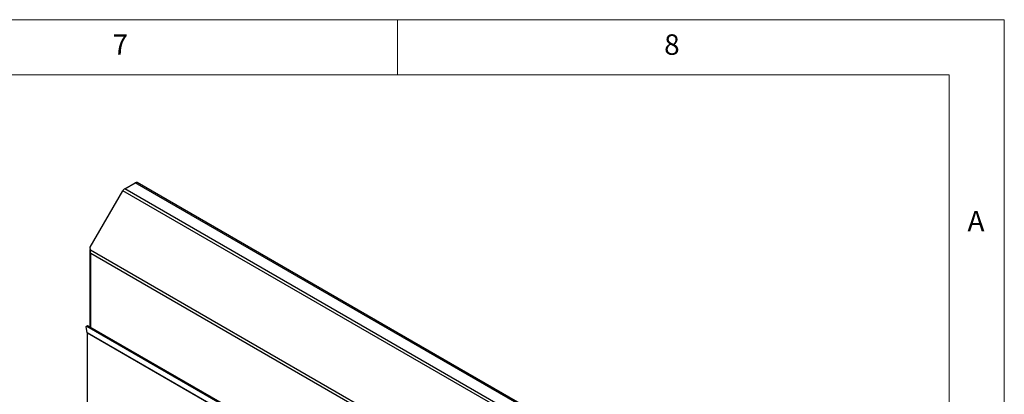
# Model space of a CAD drawing. Units: millimetres. Extents: x 5 to 427, y 5 to 292.
# Drawn here: x 326 to 415, y 258 to 292 of the extents above; entities that cross this region are included whole.
import ezdxf

# ---------------------------------------------------------------- set-up
doc = ezdxf.new("R2010")
doc.units = ezdxf.units.MM
doc.styles.add('SLDTEXTSTYLE0', font='TXT', dxfattribs={"width": 0.75})

msp = doc.modelspace()

# ---------------------------------------------------------------- linework, layer by layer
at = {"color": 7, "linetype": 'Continuous', "lineweight": 18}
for p, q in [((415, 292), (5, 292)), ((360, 287), (360, 292)), ((415, 5), (415, 292)), ((410, 287), (10, 287)), ((410, 287), (410, 50.813126))]:
    msp.add_line(p, q, dxfattribs=at)
at = {"color": 7, "linetype": 'Continuous', "lineweight": 25}
for p, q in [((335.269713, 276.675472), (336.218998, 277.223483)), ((394.073187, 243.82497), (336.218998, 277.223483)), ((394.241355, 243.841622), (336.387165, 277.240135)), ((336.803967, 277.041616), (336.767508, 277.020569)), ((336.803967, 277.041616), (394.079615, 243.977088)), ((332.140372, 271.369061), (335.101531, 276.497939)), ((392.955721, 243.099426), (335.101531, 276.497939)), ((393.123902, 243.276959), (335.269713, 276.675472)), ((332.152014, 271.099913), (332.140372, 271.369061)), ((332.096398, 271.058535), (332.096398, 264.174228)), ((389.755645, 237.846045), (332.152014, 271.099913)), ((389.573417, 237.676602), (332.194916, 270.800506)), ((331.780643, 264.193118), (331.856609, 264.25244)), ((331.833762, 264.222667), (331.780643, 264.193118)), ((331.877493, 263.614763), (331.780643, 264.193118)), ((331.909729, 264.28199), (331.833762, 264.222667)), ((331.833762, 264.222667), (370.274658, 242.03121)), ((331.856609, 264.25244), (331.909729, 264.28199)), ((331.909729, 264.28199), (370.350626, 242.090533)), ((370.446953, 241.349088), (331.877493, 263.614763)), ((370.449394, 241.318271), (331.879933, 263.583947)), ((331.879933, 256.435502), (331.879933, 263.583947))]:
    msp.add_line(p, q, dxfattribs=at)
at = {"color": 8, "linetype": 'Continuous', "lineweight": 25}
msp.add_line((332.194916, 264.117354), (332.194916, 270.800506), dxfattribs=at)
at = {"color": 7, "linetype": 'Continuous', "lineweight": 25}
for centre, radius, start, end in [((336.317526, 277.085942), 0.16919, 65.69409932, 125.61621299), ((335.526546, 276.263741), 0.485269, 121.95542833, 151.14364855), ((331.692774, 263.584629), 0.187161, 359.79116866, 9.26551569)]:
    msp.add_arc(centre, radius, start, end, dxfattribs=at)
for points, knots in [([(332.146208, 271.234159), (332.137575, 271.220671), (332.102938, 271.16655), (332.089991, 271.058116), (332.111777, 270.921142), (332.167203, 270.840718), (332.194916, 270.800506)], [0, 0, 0, 0, 0.0996309332, 0.3997571803, 0.6998742544, 1, 1, 1, 1]), ([(332.194916, 270.800506), (332.186497, 270.824149), (332.169662, 270.871429), (332.155726, 270.946944), (332.148981, 271.024164), (332.150993, 271.074421), (332.152014, 271.099913)], [0, 0, 0, 0, 0.247320807, 0.494560426, 0.743618451, 1, 1, 1, 1])]:
    msp.add_open_spline(points, degree=3, knots=knots, dxfattribs=at)

# ---------------------------------------------------------------- texts
at = {"color": 7, "linetype": 'Continuous', "lineweight": 0, "char_height": 1.852083, "attachment_point": 1, "style": 'SLDTEXTSTYLE0'}
for s, insert in [('7', (334.166667, 290.668024)), ('8', (384.166667, 290.668024)), ('A', (411.666667, 274.66802))]:
    msp.add_mtext(s, dxfattribs=dict(at, insert=insert))

doc.saveas('drawing.dxf')
